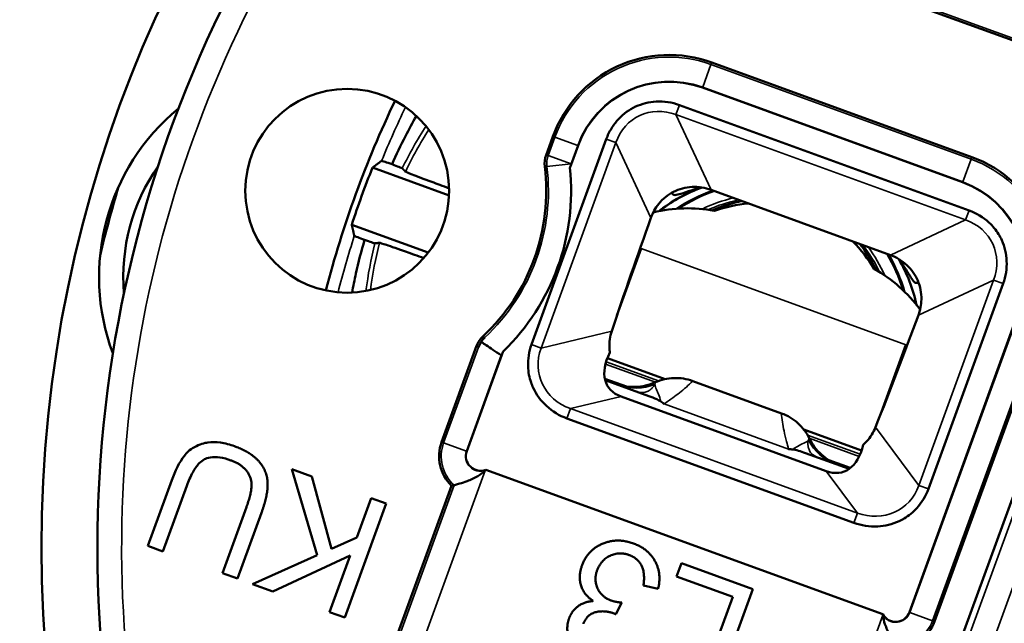
# Model space of a CAD drawing. Units: inches. Extents: x 0.3 to 65.7, y 0.3 to 10.7.
# Drawn here: x 25.4 to 25.8, y 7.4 to 7.6 of the extents above; entities that cross this region are included whole.
import ezdxf

# ---------------------------------------------------------------- set-up
doc = ezdxf.new("R2010")
doc.units = ezdxf.units.IN
doc.header["$MEASUREMENT"] = 0
doc.layers.add('Visible (ANSI)', color=7, linetype='Continuous', lineweight=50)
doc.layers.add('Visible Narrow (ANSI)', color=7, linetype='Continuous', lineweight=35)

msp = doc.modelspace()

# ---------------------------------------------------------------- linework, layer by layer
at = {"layer": 'Visible (ANSI)'}
for p, q in [((25.83755206598547, 7.569847203708692), (25.53263858621252, 7.680826634373576)), ((25.66597480576442, 7.578976940879643), (25.77141275730886, 7.540600664954896)), ((25.66225590767212, 7.56875935234561), (25.76769385921656, 7.530383076421773)), ((25.770330759973, 7.518954784582407), (25.65288996010699, 7.561699740021455)), ((25.62322265393854, 7.547865647958448), (25.59290009582477, 7.464555104241613)), ((25.59881874070456, 7.541369069873641), (25.6015771866931, 7.548947837939837)), ((25.60899159285585, 7.537527259582335), (25.61179477522623, 7.545228939847535)), ((25.52842492008935, 7.536294870524531), (25.559490035739, 7.524988093104499)), ((25.73841398919089, 7.500847687008305), (25.66570060703893, 7.527313193745018)), ((25.55107418575502, 7.50186573530968), (25.52000907010628, 7.513172512729712)), ((25.6374367972347, 7.503447167100918), (25.62755612654368, 7.47630024748773)), ((25.75384229392224, 7.405976934696215), (25.78416485203601, 7.489287478413958)), ((25.74611275636729, 7.355979074200464), (25.79122427171555, 7.479921943975883)), ((25.80144186024867, 7.476203045883581), (25.75633034490133, 7.352260176108162)), ((25.55646567134485, 7.425004968163508), (25.57067223274757, 7.464037174826759)), ((25.74472453740313, 7.464397623177634), (25.73484386655749, 7.437250703138803)), ((25.56668325987888, 7.421286070071206), (25.58093455766342, 7.460441188932551)), ((25.62369396000198, 7.459058291126299), (25.6470986415778, 7.4505396836897)), ((25.80796967220689, 7.457407825129254), (25.63485906571153, 6.981790342715927)), ((25.62264140286228, 7.450707578392526), (25.63138046988464, 7.447526818121647)), ((25.62278260142451, 7.450104239308844), (25.64044274204192, 7.443676473790534)), ((25.65825856530577, 7.449761073169926), (25.6942653816321, 7.436655663858206)), ((25.71241482191075, 7.413209969105397), (25.62928468545018, 7.443466864347416)), ((25.60722935508587, 7.434606391142866), (25.72361478278603, 7.392245559757926)), ((25.70331487319239, 7.430078648699551), (25.72671954202437, 7.421560045901375)), ((25.69975353424146, 7.422641057869756), (25.69975549981322, 7.422640342460314)), ((25.70400198900537, 7.420542799783421), (25.7216621296337, 7.414115034262382)), ((25.71341904586174, 7.417667218404263), (25.7221581128941, 7.414486458128836)), ((25.50383974265227, 7.411030102266837), (25.49576806592162, 7.413967952337176)), ((25.49576806592162, 7.413967952337176), (25.50599347809733, 7.379111036223863)), ((25.73535834023718, 7.355209161086664), (25.57442672998408, 7.413783476971135)), ((25.51179467032201, 7.381669850498243), (25.50383974265227, 7.411030102266837)), ((25.44706873194522, 7.409579105938379), (25.43734431992183, 7.382861503485715)), ((25.44347738433666, 7.380629250593616), (25.45318896732064, 7.407311605549099)), ((25.47456188913824, 7.171198573620446), (25.56048923411785, 7.407282013664686)), ((25.52787853536014, 7.40228069725376), (25.52204132233768, 7.386243086283089)), ((25.53401159977497, 7.40004844436166), (25.52787853536014, 7.40228069725376)), ((25.47729825502105, 7.39853654245721), (25.46758667203707, 7.371854187501727)), ((25.51717989980792, 7.353803728772023), (25.53401159977497, 7.40004844436166)), ((25.4737197364528, 7.369621934609627), (25.48344414847619, 7.396339537061381)), ((25.52204132233768, 7.386243086283089), (25.51179467032201, 7.381669850498243)), ((25.43734431992183, 7.382861503485715), (25.44347738433666, 7.380629250593616)), ((25.50599347809733, 7.379111036223863), (25.47978230587418, 7.367415339797249)), ((25.48806546758427, 7.364400515488656), (25.51938571113882, 7.378946854478587)), ((25.51938571113882, 7.378946854478587), (25.5110468353931, 7.356035981664123)), ((25.65170933625981, 7.370453976151426), (25.65369783739956, 7.375917338130735)), ((25.65369783739956, 7.375917338130735), (25.68260078464285, 7.365397525651447)), ((25.46758667203707, 7.371854187501727), (25.4737197364528, 7.369621934609627)), ((25.67447921908828, 7.362166416564238), (25.65170933625981, 7.370453976151426)), ((25.47978230587418, 7.367415339797249), (25.48806546758427, 7.364400515488656)), ((25.64422818709303, 7.365472932924918), (25.6382839303022, 7.366798210872135)), ((25.65963602026099, 7.321385062953), (25.67447921908828, 7.362166416564238)), ((25.68260078464285, 7.365397525651447), (25.66576908467581, 7.31915281006181)), ((25.62950432630882, 7.359894753441354), (25.62709622428141, 7.355142950088835)), ((25.5110468353931, 7.356035981664123), (25.51717989980792, 7.353803728772023))]:
    msp.add_line(p, q, dxfattribs=at)
for centre, radius in [((25.91590140144839, 7.382172226489589), 0.6397637795276077), ((25.91590140144839, 7.382172226489589), 0.5216535433071263), ((25.51819684737606, 7.52692484620397), 0.04133858267716849)]:
    msp.add_circle(centre, radius, dxfattribs=at)
at = {"layer": 'Visible (ANSI)', "extrusion": (0, 0, -1)}
for centre, radius, start, end in [((-25.91590140144839, 7.382172226489589), 0.4990157480315341, 353.3922643221553, 97.83093367032453), ((-25.64879054769866, 7.531763579874083), 0.03937007874016042, 19.99999999998032, 109.9999999999803), ((-25.91590140144839, 7.382172226489589), 0.4195025804945269, 14.39951903645257, 25.60048096359627), ((-25.50614349679276, 7.491966526134407), 0.0787401574803205, 355.2119293715305, 34.78807062851933), ((-25.75422849924311, 7.493387303949335), 0.03937007874016048, 109.9999999999803, 199.9999999999803), ((-25.57223262574902, 7.419266266075597), 0.01677884241702191, 314.4184069817969, 19.99999999998032), ((-25.57223262574902, 7.419266266075597), 0.005905511811024084, 248.1896851041944, 19.99999999998032), ((-25.74056339049624, 7.357998878196073), 0.005905511811024076, 199.9999999999803, 331.8103148957963), ((-25.74056339049624, 7.357998878196073), 0.01677884241702208, 199.9999999999803, 265.5815930182164)]:
    msp.add_arc(centre, radius, start, end, dxfattribs=at)
at = {"layer": 'Visible (ANSI)'}
for centre, radius, start, end in [((25.64879054769866, 7.531763579874083), 0.05024340934615842, 70.00000000001967, 160.0000000000197), ((25.50614349679185, 7.491966526134407), 0.08858267716536108, 129.5367945875596, 200.4632054125358), ((25.75422849924311, 7.493387303949335), 0.05024340934615833, 340.0000000000197, 70.00000000001967), ((25.91590140144839, 7.382172226489589), 0.4170033729006702, 158.3093161796484, 161.6906838202816), ((25.51819684737606, 7.52692484620397), 0.08070866141732896, 312.9724805007651, 7.027519499191649), ((25.51819684737606, 7.52692484620397), 0.09078950521819351, 314.132537802921, 5.867462197078514), ((25.91590140144839, 7.382172226489589), 0.511811023621974, 163.3807149933922, 166.6192850066251), ((25.68537198528415, 7.468237920154339), 0.05371058257288264, 94.72995438876436, 109.8947687400467), ((25.6561304999976, 7.462719365764629), 0.05708660671556776, 78.92684347374507, 104.0693090756418), ((25.68537198528415, 7.468237920154339), 0.05371051369663184, 30.10519641046673, 45.27001076189683), ((25.70422500421122, 7.445214397799051), 0.05708651697639733, 35.93059431013483, 61.07305992636733)]:
    msp.add_arc(centre, radius, start, end, dxfattribs=at)
at = {"layer": 'Visible (ANSI)', "extrusion": (0, 0, -1)}
for centre, major_axis, ratio, start_param, end_param in [((25.60564068388234, 7.538279013542111), (-0.0009683520029714886, -0.008517308125598264), 0.8630876001846424, 1.299202055575102, 1.84239079322621), ((25.79176232445738, 7.472393832306212), (-0.1994733947588651, -0.54804864788173), 0.267949192431122, 1.469116903999582, 1.552737820480609), ((25.57788439433338, 7.462019234758687), (-0.004733019460030624, -0.00714708122933083), 0.8630876001800951, 1.299201860382357, 1.842390598034884), ((25.58095632358694, 7.460031996748826), (-0.01017099353096324, 0.0006605081668702638), 0.9757844981321522, 0.2948587903667581, 0.5321440831833182), ((25.58008901687375, 7.460721987968414), (-0.004747518095120808, -0.008151306329513181), 0.9567208255441938, 1.617197236692923, 1.855025355448113), ((25.65253817378911, 7.465627771530622), (-0.02866863843682596, -0.01803269435301212), 0.5107619675570592, 5.905600287542347, 6.982886806163942), ((25.70884637294224, 7.445133263092744), (0.01037025866692963, -0.03224169087736516), 0.5107619675570584, 5.583483808195288, 6.660770326816868)]:
    msp.add_ellipse(centre, major_axis=major_axis, ratio=ratio, start_param=start_param, end_param=end_param, dxfattribs=at)
at = {"layer": 'Visible (ANSI)'}
for centre, major_axis, ratio, start_param, end_param in [((25.51649910122873, 7.283595496737094), (0.1009137195978096, 0.2770851547698289), 8.902198975359076e-05, 5.859754174103879, 5.871511665432821), ((25.68468335824749, 7.466328711839511), (-0.06197238669964802, 0.02255610410505492), 0.9999279064522872, 5.411881443401202, 5.702519730354622), ((25.68467228875019, 7.466332740807362), (-0.06197238669964802, 0.02255610410505492), 0.9999279064522872, 3.707732436247889, 4.012896517430546), ((25.67330564202242, 7.714417927312157), (0.1008027639468322, 0.2771263294177355), 8.90219096259783e-05, 3.553265806172674, 3.565023281371873), ((25.68188510622789, 7.382024241819041), (0.02191913152357495, 0.03841280211625354), 0.5184290652408214, 0.2235124224411222, 0.2911493589443604), ((64.62304896594637, 114.7963199143609), (-39.0860914193714, -107.3881536414785), 0.01745240643906969, 0.0112388472422721, 0.01167107598280738)]:
    msp.add_ellipse(centre, major_axis=major_axis, ratio=ratio, start_param=start_param, end_param=end_param, dxfattribs=at)
at = {"layer": 'Visible (ANSI)', "extrusion": (0, 0, -0.9999999999999999)}
msp.add_ellipse((25.60654362600766, 7.539807925371266), major_axis=(0.199473394758865, 0.5480486478817302), ratio=0.2679491924311251, start_param=1.588854833109181, end_param=1.672475749590209, dxfattribs=at)
at = {"layer": 'Visible (ANSI)'}
for points, knots in [([(25.65288996010699, 7.561699740021455), (25.65137444647084, 7.562251341875113), (25.64980459849707, 7.562644132008559), (25.64663279967666, 7.563102885275244), (25.64503498452163, 7.563172336749945), (25.64057700807538, 7.56291937830642), (25.63774403286956, 7.562237216479248), (25.63252703339262, 7.55984251001914), (25.63023587848769, 7.558184022794508), (25.62712560607801, 7.554854205400575), (25.62615702459865, 7.553577590189294), (25.62447989321558, 7.550842626239815), (25.62377469215684, 7.549382360497789), (25.62322265393854, 7.547865647958448)], [-0.1896860084154753, -0.1896860084154753, -0.1896860084154753, -0.1896860084154753, -0.1643185525577091, -0.1643185525577091, -0.1392681275879822, -0.1392681275879822, -0.09406301879285309, -0.09406301879285309, -0.04890206809903967, -0.04890206809903967, -0.02459814900410935, -0.02459814900410935, 0, 0, 0, 0]), ([(25.53637251204313, 7.53766772647427), (25.53808436075164, 7.541516065238598), (25.53989772924782, 7.545313260796634), (25.54323205003206, 7.551840670768202), (25.54470509034567, 7.554588498862673), (25.54623120798518, 7.557305055817183)], [0.7261569431799342, 0.7261569431799342, 0.7261569431799342, 0.7261569431799342, 0.7868713036779739, 0.7868713036779739, 0.8318622017914339, 0.8318622017914339, 0.8318622017914339, 0.8318622017914339]), ([(25.53637251203403, 7.537667726480636), (25.5352465608465, 7.538063549771637), (25.53423956192986, 7.538413740915844), (25.53271943366039, 7.538931073100999), (25.53217845988624, 7.53910189429766), (25.53215514080315, 7.539088041089004)], [-0.06440642473037567, -0.06440642473037567, -0.06440642473037567, -0.06440642473037567, -0.03701714988586375, -0.03701714988586375, -0.0005388933339995504, -0.0005388933339995504, -0.0005388933339995504, -0.0005388933339995504]), ([(25.54051816226533, 7.536046353103616), (25.54047904164494, 7.536082398105778), (25.53996364272447, 7.536295003804613), (25.53849439660993, 7.536865054454525), (25.5374938014464, 7.537245604964797), (25.53637251204858, 7.537667726475179)], [-0.2950832665587683, -0.2950832665587683, -0.2950832665587683, -0.2950832665587683, -0.2598481560754509, -0.2598481560754509, -0.2323907945835784, -0.2323907945835784, -0.2323907945835784, -0.2323907945835784]), ([(25.54178031501291, 7.534662744915609), (25.54185865911935, 7.534590626655104), (25.54288869933029, 7.534165700791478), (25.54627426575538, 7.532852104595209), (25.54930868033429, 7.531702669490501), (25.55449971426682, 7.529761927961177), (25.5569634249376, 7.528846423460296), (25.55954439086585, 7.527891409462741)], [0.003462841668944084, 0.003462841668944084, 0.003462841668944084, 0.003462841668944084, 0.07391785151704065, 0.07391785151704065, 0.1479778469713959, 0.1479778469713959, 0.1932361431960429, 0.1932361431960429, 0.1932361431960429, 0.1932361431960429]), ([(25.66570060703893, 7.527313193745018), (25.6633456425869, 7.52817033070764), (25.6606614853425, 7.528623234658285), (25.65536266700368, 7.528359545838017), (25.65274807521004, 7.527641478411484), (25.64827152773691, 7.525362078772874), (25.64614556544879, 7.523660327150852), (25.64311207324576, 7.519877906893585), (25.64205339718486, 7.517921053256346), (25.64133507988558, 7.515937450443149)], [0, 0, 0, 0, 0.03819297657226731, 0.03819297657226731, 0.07638595314453461, 0.07638595314453461, 0.1147508787012806, 0.1147508787012806, 0.1462163008404504, 0.1462163008404504, 0.1462163008404504, 0.1462163008404504]), ([(25.64447813813134, 7.518603838598525), (25.64579266895984, 7.519615037549871), (25.64714441289638, 7.520576223971462), (25.65277340632096, 7.524267709890724), (25.65730520735164, 7.526538533633671), (25.66203849246525, 7.528268054086171)], [-0.1254514032267525, -0.1254514032267525, -0.1254514032267525, -0.1254514032267525, -0.1003512543750431, -0.1003512543750431, -0.02346103602686266, -0.02346103602686266, -0.02346103602686266, -0.02346103602686266]), ([(25.65040197467519, 7.525359025156236), (25.65022121225487, 7.525590099910319), (25.65003777320529, 7.525810484778363), (25.64985181673168, 7.526020336984717), (25.649826312312, 7.526049118767647), (25.64980076053675, 7.526077702421704), (25.64977516140501, 7.526106087949616)], [-0.789820309248829, -0.789820309248829, -0.789820309248829, -0.789820309248829, -0.7053144578347778, -0.7053144578347778, -0.7053144578347778, -0.6937242579374797, -0.6937242579374797, -0.6937242579374797, -0.6937242579374797]), ([(25.65040199225663, 7.52535901685164), (25.65050420798692, 7.52522879876628), (25.65070339989037, 7.525173641374154), (25.65130738705633, 7.525188211160044), (25.65172276447705, 7.525264595321774), (25.65285973749345, 7.525550848241751), (25.65383102143991, 7.525844487543823), (25.65679373340648, 7.526798266891406), (25.65834186906599, 7.527296509422145), (25.66056359198486, 7.527977742386925), (25.66112593742113, 7.528147900340942), (25.66169823420645, 7.528319080370553)], [0, 0, 0, 0, 0.01716601718465983, 0.01716601718465983, 0.03524351922206545, 0.03524351922206545, 0.05677838387195837, 0.05677838387195837, 0.07433200487449107, 0.07433200487449107, 0.08009028257974947, 0.08009028257974947, 0.08009028257974947, 0.08009028257974947]), ([(25.67816893101084, 7.522775094947379), (25.67773851622391, 7.522688106011033), (25.67730906297751, 7.522596355069568), (25.67316534986443, 7.521663018186105), (25.66953057896157, 7.520468613626095), (25.66604291494681, 7.518938501758699)], [3.690045106532353, 3.690045106532353, 3.690045106532353, 3.690045106532353, 3.712170192192769, 3.712170192192769, 3.90405741683398, 3.90405741683398, 3.90405741683398, 3.90405741683398]), ([(25.78416485203601, 7.489287478413958), (25.78523051860233, 7.492215373353561), (25.78569848205265, 7.495312995660557), (25.78556272684349, 7.49842241084602), (25.78543498192797, 7.501348353664385), (25.78477508376895, 7.504217263627966), (25.7835782615019, 7.506881449922135), (25.78320256969058, 7.507717758705754), (25.78277648778734, 7.508526837607265), (25.78230090468591, 7.509304554548494), (25.78123389594097, 7.511049424737708), (25.77991883277977, 7.512637221645805), (25.77840315501438, 7.514039358609212), (25.77606783761788, 7.51619973525189), (25.77332060005196, 7.517866571744294), (25.770330759973, 7.518954784582407)], [-0.186181491536891, -0.186181491536891, -0.186181491536891, -0.186181491536891, -0.13869376351855, -0.13869376351855, -0.13869376351855, -0.0940080691034797, -0.0940080691034797, -0.0940080691034797, -0.079980882323135, -0.079980882323135, -0.079980882323135, -0.048509766337349, -0.048509766337349, -0.048509766337349, -1.98786348675206e-05, -1.98786348675206e-05, -1.98786348675206e-05, -1.98786348675206e-05]), ([(25.52014470898834, 7.485632163820215), (25.52063024069943, 7.48820902117072), (25.5211588104174, 7.490778663969964), (25.52275499198444, 7.497930846437471), (25.52391570613312, 7.502487362069902), (25.52521482396409, 7.507012230423557)], [0.463759705641148, 0.463759705641148, 0.463759705641148, 0.463759705641148, 0.501620721195915, 0.501620721195915, 0.5694766672970957, 0.5694766672970957, 0.5694766672970957, 0.5694766672970957]), ([(25.52107116952524, 7.50863508028519), (25.52108012830817, 7.508609478893364), (25.52160434001038, 7.508392604282877), (25.52310136054333, 7.507811784111569), (25.52409786499524, 7.507432759665194), (25.52521482395317, 7.507012230425376)], [-0.5921075589907041, -0.5921075589907041, -0.5921075589907041, -0.5921075589907041, -0.5556293024388399, -0.5556293024388399, -0.5282400275943282, -0.5282400275943282, -0.5282400275943282, -0.5282400275943282]), ([(25.52521482396682, 7.507012230419919), (25.52634511595701, 7.506614843325538), (25.52735622947497, 7.506263191755666), (25.52884815879119, 7.505755462690418), (25.5293796375789, 7.505587036064158), (25.5294327749942, 7.505589501888013)], [-0.3612272474852144, -0.3612272474852144, -0.3612272474852144, -0.3612272474852144, -0.3337698859933415, -0.3337698859933415, -0.2985347755100242, -0.2985347755100242, -0.2985347755100242, -0.2985347755100242]), ([(25.54924960841603, 7.49960672714437), (25.54665860264398, 7.500534156897944), (25.54418281582624, 7.501416482456394), (25.53895876851933, 7.503266520484745), (25.53589542944959, 7.504336486204325), (25.53245757174394, 7.505506413287863), (25.53139537808405, 7.505842998275826), (25.5312890062913, 7.505838111104227)], [0.9970158766541898, 0.9970158766541898, 0.9970158766541898, 0.9970158766541898, 1.042274172878591, 1.042274172878591, 1.116334168332946, 1.116334168332946, 1.186789178181042, 1.186789178181042, 1.186789178181042, 1.186789178181042]), ([(25.74976687902457, 7.476471503108174), (25.75049165136064, 7.478452756481007), (25.75093849971821, 7.480632297190228), (25.75104600274957, 7.485479690412236), (25.75051128601066, 7.488149850002943), (25.74854722153836, 7.492773440679544), (25.74700589286916, 7.495004139450744), (25.74311625843242, 7.498612151579751), (25.74076895364291, 7.499990550044773), (25.73841398919089, 7.500847687008305)], [-0.1462163008404478, -0.1462163008404478, -0.1462163008404478, -0.1462163008404478, -0.1147508787012806, -0.1147508787012806, -0.07638595314453445, -0.07638595314453445, -0.03819297657226728, -0.03819297657226728, 0, 0, 0, 0]), ([(25.74212655557571, 7.499045564980721), (25.74245646068252, 7.498544238167002), (25.74277933497418, 7.498050157491294), (25.74404502790079, 7.496097530549692), (25.7449107869987, 7.494720456154342), (25.74656864219909, 7.49208332128123), (25.74712306248133, 7.491236161098955), (25.74780688776067, 7.490291011004361), (25.74807537636556, 7.489966536401285), (25.74852778381486, 7.489568417674805), (25.74871550723477, 7.489482936485134), (25.74887726966048, 7.489516935471643)], [-0.07977290580332266, -0.07977290580332266, -0.07977290580332266, -0.07977290580332266, -0.0740325833241711, -0.0740325833241711, -0.05660541902990009, -0.05660541902990009, -0.03518893287620253, -0.03518893287620253, -0.01714054970553757, -0.01714054970553757, 0, 0, 0, 0]), ([(25.74887728922553, 7.489516931016938), (25.74916428877699, 7.489577755167689), (25.74944646922162, 7.489628668534666), (25.74972380950643, 7.489669894864479), (25.74976185557338, 7.489675550370835), (25.74979981055352, 7.489681023578074), (25.74983767444777, 7.489686314486194)], [-0.789820309248829, -0.789820309248829, -0.789820309248829, -0.789820309248829, -0.7053145897319745, -0.7053145897319745, -0.7053145897319745, -0.6937219347007125, -0.6937219347007125, -0.6937219347007125, -0.6937219347007125]), ([(25.62467426883253, 7.461261978674289), (25.62457581381372, 7.461931029500507), (25.62450949991111, 7.462606990039008), (25.62438957925755, 7.465565240967722), (25.62473818286147, 7.467862155777171), (25.62542418443976, 7.469937211336715)], [-0.5084411203221904, -0.5084411203221904, -0.5084411203221904, -0.5084411203221904, -0.4986386445693703, -0.4986386445693703, -0.4656309105745451, -0.4656309105745451, -0.4656309105745451, -0.4656309105745451]), ([(25.57251887557581, 7.465637039379859), (25.57260885595027, 7.465575833615135), (25.57272023400568, 7.465500103538348), (25.57285252892856, 7.465410231542906), (25.57325552936967, 7.465136460994787), (25.57384385585632, 7.464737384632231), (25.57458175065389, 7.464239397012848), (25.57534344916334, 7.463725344835753), (25.57625012613957, 7.463115724658879), (25.57724835593202, 7.462448545354478), (25.57832299035257, 7.461730300066252), (25.57948514568292, 7.460957856008777), (25.58065911088473, 7.460182336409476)], [0.01263744254844185, 0.01263744254844185, 0.01263744254844185, 0.01263744254844185, 0.0189643015609644, 0.0189643015609644, 0.0189643015609644, 0.038237353809898, 0.038237353809898, 0.038237353809898, 0.0581321345191533, 0.0581321345191533, 0.0581321345191533, 0.0795496641194166, 0.0795496641194166, 0.0795496641194166, 0.0795496641194166]), ([(25.59290009589935, 7.464555104214329), (25.59186354223297, 7.461707191323827), (25.59139281364045, 7.458685044435102), (25.59150756314542, 7.455654891442778), (25.59159232651731, 7.453416572542979), (25.59199683801475, 7.451213676751964), (25.592725331904, 7.449115407289669), (25.59296880538826, 7.448414134451328), (25.5932486805494, 7.447724583326222), (25.59356332109459, 7.447048461738037), (25.59486147745414, 7.444258892649801), (25.59671242386852, 7.441763534219122), (25.59897564835395, 7.439664776897503), (25.60136590243186, 7.437448221146356), (25.60416305094335, 7.435722434580699), (25.60722935508587, 7.434606391142866)], [-0.188604120351083, -0.188604120351083, -0.188604120351083, -0.188604120351083, -0.142376401544775, -0.142376401544775, -0.142376401544775, -0.10822882649001, -0.10822882649001, -0.10822882649001, -0.0968161994041723, -0.0968161994041723, -0.0968161994041723, -0.0497295329311883, -0.0497295329311883, -0.0497295329311883, 0, 0, 0, 0]), ([(25.62279594460673, 7.450651329796843), (25.62283815250325, 7.450527868021114), (25.62288041284213, 7.450408263389678), (25.62295705203072, 7.450197834945671), (25.62299166145007, 7.450105300037963), (25.62302602589429, 7.450015640047555)], [0.04668882239487077, 0.04668882239487077, 0.04668882239487077, 0.04668882239487077, 0.0489604895514353, 0.0489604895514353, 0.05084305099563186, 0.05084305099563186, 0.05084305099563186, 0.05084305099563186]), ([(25.65825856532578, 7.449761073225405), (25.65581660973188, 7.450649872375239), (25.65320288318511, 7.451047056869671), (25.64802492254406, 7.450875008054341), (25.645457323062, 7.450303688564732), (25.64311571800576, 7.449251839897757)], [0, 0, 0, 0, 0.03960380664916827, 0.03960380664916827, 0.07928830278964526, 0.07928830278964526, 0.07928830278964526, 0.07928830278964526]), ([(25.64311566422097, 7.449251946566934), (25.64059190029351, 7.448115952403301), (25.63782608290225, 7.447479976313248), (25.63228123496614, 7.447259770521073), (25.62949469113013, 7.447661238445422), (25.62689522936656, 7.448607365152698)], [-0.08488902118005706, -0.08488902118005706, -0.08488902118005706, -0.08488902118005706, -0.0421582508981198, -0.0421582508981198, 0, 0, 0, 0]), ([(25.64533006269343, 7.44147809974797), (25.64489555497752, 7.441770811896591), (25.64431313570443, 7.442077708367238), (25.64369890083512, 7.44236383235179), (25.64275592842463, 7.442803089444483), (25.64161430562566, 7.443250059518819), (25.64044274204192, 7.443676473790534)], [0.0769969401303359, 0.0769969401303359, 0.0769969401303359, 0.0769969401303359, 0.091533968281217, 0.091533968281217, 0.091533968281217, 0.113851191160084, 0.113851191160084, 0.113851191160084, 0.113851191160084]), ([(25.64666956752975, 7.440461300814009), (25.64649663079203, 7.440608072398705), (25.64632194759892, 7.440750000483918), (25.64614563189374, 7.440886999144228), (25.64587743544584, 7.441095389848984), (25.64560541365412, 7.441292421175918), (25.6453301092059, 7.441477913344302)], [-4.63750880926377e-05, -4.63750880926377e-05, -4.63750880926377e-05, -4.63750880926377e-05, 0.00598101769113508, 0.00598101769113508, 0.00598101769113508, 0.01514937473143, 0.01514937473143, 0.01514937473143, 0.01514937473143]), ([(25.70553817490403, 7.426531945714801), (25.70442289132992, 7.428837905535461), (25.70282768399542, 7.430921981889101), (25.69897456500334, 7.434385144882386), (25.69671257998456, 7.435764956501176), (25.6942653816321, 7.436655663859115)], [1.014654388373025e-06, 1.014654388373025e-06, 1.014654388373025e-06, 1.014654388373025e-06, 0.03959496502005381, 0.03959496502005381, 0.07927819738639283, 0.07927819738639283, 0.07927819738639283, 0.07927819738639283]), ([(25.73238694832602, 7.431005949107517), (25.73157863602031, 7.428975411011693), (25.73036925349319, 7.426991794108604), (25.72837586190039, 7.424802725933064), (25.72789056344467, 7.424327535874314), (25.72738508494316, 7.42387829887261)], [0.1592212688560107, 0.1592212688560107, 0.1592212688560107, 0.1592212688560107, 0.1922290028508366, 0.1922290028508366, 0.2020314786036572, 0.2020314786036572, 0.2020314786036572, 0.2020314786036572]), ([(25.71754950168073, 7.415611908421257), (25.71495003879667, 7.416558035535987), (25.71255736282623, 7.418041649985158), (25.70845130903839, 7.421774497608881), (25.70674136848978, 7.424039515839782), (25.70553825664123, 7.426531980979549)], [-0.08498937283617503, -0.08498937283617503, -0.08498937283617503, -0.08498937283617503, -0.04278126633771261, -0.04278126633771261, 0, 0, 0, 0]), ([(25.44706873194522, 7.409579105938379), (25.44839361021044, 7.413219179056201), (25.4500636610845, 7.416819714482104), (25.45299398943083, 7.420518724330892), (25.45424504886418, 7.421863755793625), (25.45833547488368, 7.424176706991917), (25.46043841951163, 7.424639804532804), (25.46332477477867, 7.425073852921146), (25.46504723627171, 7.425033929694424), (25.46871216454187, 7.424523577991154), (25.47067191393566, 7.423980376128698), (25.47254022453566, 7.423300366682584)], [0, 0, 0, 0, 0.05903495792245431, 0.05903495792245431, 0.08241292463134788, 0.08241292463134788, 0.1073761029255124, 0.1073761029255124, 0.1427668521795468, 0.1427668521795468, 0.1839053874716046, 0.1839053874716046, 0.1839053874716046, 0.1839053874716046]), ([(25.70400198900537, 7.420542799783421), (25.70300683076115, 7.4209050076), (25.70202674218657, 7.42123953946461), (25.70022757773298, 7.421762197541598), (25.69943254377798, 7.421938123790229), (25.6988450303323, 7.422000253155007)], [-0.03190150926267275, -0.03190150926267275, -0.03190150926267275, -0.03190150926267275, -0.01631274701935933, -0.01631274701935933, -1.561765843357323e-07, -1.561765843357323e-07, -1.561765843357323e-07, -1.561765843357323e-07]), ([(25.45318896732064, 7.407311605549099), (25.45385080901255, 7.409130000652427), (25.45464641722614, 7.411021094597659), (25.45629486854599, 7.414007544723377), (25.45716469074145, 7.415323902394762), (25.45882108566806, 7.417023321582151), (25.45953324559909, 7.417597892398904), (25.46078799800292, 7.418233625685703), (25.4615752032258, 7.418584587026404), (25.46399429157085, 7.418985595605905), (25.4652875703567, 7.418943723986873), (25.46806722897676, 7.418540858573893), (25.46960615071643, 7.418101331243038), (25.47105477776662, 7.417574074116006)], [-0.2137678920928908, -0.2137678920928908, -0.2137678920928908, -0.2137678920928908, -0.1449331731937393, -0.1449331731937393, -0.09260206641198662, -0.09260206641198662, -0.06081126714704176, -0.06081126714704176, -0.04276892306372786, -0.04276892306372786, -0.02349393381524799, -0.02349393381524799, 0, 0, 0, 0]), ([(25.70911020641037, 7.418685472033163), (25.70913157771869, 7.418677066970618), (25.70915308076641, 7.418668671836118), (25.70918890102515, 7.418654789526359), (25.70920357434246, 7.418649577549646), (25.70921813799563, 7.418644276813525)], [0.2111116125408211, 0.2111116125408211, 0.2111116125408211, 0.2111116125408211, 0.211670916711946, 0.211670916711946, 0.212037600348746, 0.212037600348746, 0.212037600348746, 0.212037600348746]), ([(25.57414164752467, 7.413498150633446), (25.57412465104138, 7.413481647498289), (25.57410761112063, 7.413465189092991), (25.57320070083173, 7.412593795435301), (25.57219905061796, 7.411862395236627), (25.56974231562512, 7.410377145291337), (25.56827354383844, 7.409712598335632), (25.56577735227424, 7.408752610060533), (25.56474498666907, 7.408419794143215), (25.56311897533291, 7.407937601541876), (25.56250488434838, 7.407775460166109), (25.5617174118141, 7.407573092705521), (25.56151348216994, 7.407523849968443), (25.56149277356402, 7.407518874440344)], [-0.1959746485923418, -0.1959746485923418, -0.1959746485923418, -0.1959746485923418, -0.1956136072815694, -0.1956136072815694, -0.1768072594327846, -0.1768072594327846, -0.1516888672701417, -0.1516888672701417, -0.1316487746309588, -0.1316487746309588, -0.1142029716945878, -0.1142029716945878, -0.09868171015612145, -0.09868171015612145, -0.09868171015612145, -0.09868171015612145]), ([(25.72361478278603, 7.392245559757926), (25.72516474622611, 7.391681419201946), (25.72676631016369, 7.391280913559372), (25.72839637162073, 7.391043070624933), (25.73001007831393, 7.390807614021783), (25.7316438168817, 7.390732728451754), (25.73327384035369, 7.390819130912265), (25.73627702487815, 7.390978320358359), (25.73922118524464, 7.391677805290188), (25.7419457621489, 7.392928765602251), (25.74266907610567, 7.393260867460727), (25.7433721539563, 7.393630180789247), (25.74405213055783, 7.394036409021597), (25.74591484799552, 7.395149224389884), (25.74760534911078, 7.396537769426091), (25.74908505201151, 7.398150213556024), (25.75117015062082, 7.400422362246305), (25.75278805694401, 7.403080447839189), (25.75384229383402, 7.405976934728956)], [-0.18834912959647, -0.18834912959647, -0.18834912959647, -0.18834912959647, -0.163216839658987, -0.163216839658987, -0.163216839658987, -0.138336707505358, -0.138336707505358, -0.138336707505358, -0.0924971050936384, -0.0924971050936384, -0.0924971050936384, -0.0803277205072654, -0.0803277205072654, -0.0803277205072654, -0.046991095658781, -0.046991095658781, -0.046991095658781, -1.53480117776605e-05, -1.53480117776605e-05, -1.53480117776605e-05, -1.53480117776605e-05]), ([(25.74123951679379, 7.342096410199106), (25.74122685128972, 7.342113532909339), (25.74110228473986, 7.342282338482933), (25.7406291250771, 7.342943538539062), (25.74026292655784, 7.343462476115151), (25.73932727703854, 7.34487703701811), (25.73875036905141, 7.345795580622822), (25.73745524394402, 7.348135495314951), (25.73675726202768, 7.349588676123263), (25.7358299941105, 7.352305602374459), (25.73553282050929, 7.353509735774738), (25.73539820796472, 7.354760212776769), (25.7353957338872, 7.354783773692676), (25.73539332183631, 7.354807340958674)], [-0.09693190702755308, -0.09693190702755308, -0.09693190702755308, -0.09693190702755308, -0.08141064382583932, -0.08141064382583932, -0.06396483902001154, -0.06396483902001154, -0.04392474423337164, -0.04392474423337164, -0.01880634937638859, -0.01880634937638859, 0, 0, 0.0003610413718271937, 0.0003610413718271937, 0.0003610413718271937, 0.0003610413718271937])]:
    msp.add_open_spline(points, degree=3, knots=knots, dxfattribs=at)
for points, weights in [([(25.53215514080315, 7.539088041089004), (25.53028677231108, 7.537699009498597), (25.52842492008935, 7.536294870524531)], [0.999999403021699, 0.999992909257627, 1]), ([(25.54051816226533, 7.536046353103616), (25.541151816128, 7.5353511917468), (25.54178031501291, 7.534662744915609)], [1.00002471781829, 1.0000359830801, 1.00002471781829]), ([(25.52000907010628, 7.513172512729712), (25.5205327685197, 7.510900104332309), (25.52107116952524, 7.50863508028519)], [1, 0.999992909255953, 0.999999403021559]), ([(25.5312890062913, 7.505838111104227), (25.53036502312065, 7.505714721530554), (25.5294327749942, 7.505589501888013)], [1, 1.00001126529194, 1])]:
    msp.add_rational_spline(points, weights, degree=2, dxfattribs=at)
for points, degree in [([(25.73276861786584, 7.494652332035317), (25.73088579903, 7.498459931330531), (25.72859410150053, 7.502065075481683), (25.72594566520806, 7.505385785809581)], 3), ([(25.48344414847619, 7.396339537061381), (25.48611258871446, 7.403671016362155), (25.48567963759691, 7.413448567013207), (25.47902576391683, 7.420939823394606), (25.47254022453566, 7.423300366682584)], 2), ([(25.47105477776662, 7.417574074116006), (25.47500249738991, 7.416137221679806), (25.4793369038833, 7.411046940836373), (25.47947919175462, 7.404528616885132), (25.47729825502105, 7.39853654245721)], 2), ([(25.72141875656765, 7.414203614814456), (25.72160412684829, 7.414306584346692), (25.72180048407412, 7.414420080118676), (25.72200361759937, 7.414542689817923)], 3), ([(25.61343742589619, 7.375083178082919), (25.61563119166916, 7.381110500008022), (25.62754445379127, 7.386314562763205), (25.63427672564998, 7.383864216197567)], 2), ([(25.63427672564998, 7.383864216197567), (25.64037454256853, 7.381644792345783), (25.64576818964255, 7.371458787007528), (25.64422818709303, 7.365472932924918)], 2), ([(25.63253521588544, 7.379189128184722), (25.6285170012687, 7.380651638699733), (25.62099140353424, 7.377083864409856), (25.61950323493951, 7.372995154799669)], 2), ([(25.6382839303022, 7.366798210872135), (25.63905457882251, 7.371986331021022), (25.63591897556202, 7.377957540381745), (25.63253521588544, 7.379189128184722)], 2), ([(25.61792928277904, 7.360555121964667), (25.61415170974109, 7.363007802008129), (25.61180813786526, 7.370606746010113), (25.61343742589619, 7.375083178082919)], 2), ([(25.61950323493951, 7.372995154799669), (25.61807921154363, 7.369082682673566), (25.62134271685212, 7.362146832413915), (25.62529043647541, 7.360709979977715)], 2), ([(25.60813696135105, 7.353501344028105), (25.60922742971783, 7.356497381242066), (25.61423101745717, 7.360264588167725), (25.61792928277904, 7.360555121964667)], 2), ([(25.62529043647541, 7.360709979977715), (25.62687657382488, 7.360132673195354), (25.62950432630882, 7.359894753441354)], 2), ([(25.62620544744808, 7.355547000111388), (25.62257495529397, 7.356868391191115), (25.61537358207064, 7.355178453090362), (25.61394955867385, 7.351265980963349)], 2), ([(25.62709622428141, 7.355142950088835), (25.62652267491725, 7.355431538754916), (25.62620544744808, 7.355547000111388)], 2), ([(25.61731012659297, 7.336590843961263), (25.61353864445286, 7.337963551199524), (25.60833911920494, 7.343528377058961), (25.60699517682573, 7.350364316827241), (25.60813696135105, 7.353501344028105)], 2)]:
    msp.add_open_spline(points, degree=degree, dxfattribs=at)
at = {"layer": 'Visible Narrow (ANSI)'}
for p, q in [((25.53407101929119, 7.681222600544375), (25.83929853964022, 7.570128868458001)), ((25.66231415456681, 7.568919384374881), (25.66567998185095, 7.578166918833945)), ((25.66567998185095, 7.578166918833945), (25.66597480576442, 7.578976940879643)), ((25.7711179333954, 7.539790642910107), (25.66567998185095, 7.578166918833945)), ((25.66231415456681, 7.568919384374881), (25.76775210611217, 7.530543108451043)), ((25.65147662253352, 7.557816626952759), (25.65288996010699, 7.561699740021455)), ((25.65147662253352, 7.557816626952759), (25.76891742239954, 7.515071671513711)), ((25.66570060703893, 7.527313193745018), (25.65147662253352, 7.557816626952759)), ((25.59678320889347, 7.463141766668146), (25.62710576700723, 7.54645231038498)), ((25.60238720873789, 7.548653014026373), (25.59969944111785, 7.541268433178944)), ((25.60238720873789, 7.548653014026373), (25.6015771866931, 7.548947837939837)), ((25.61163474319696, 7.545287186742231), (25.60238720873789, 7.548653014026373)), ((25.62710576700723, 7.54645231038498), (25.62322265393854, 7.547865647958448)), ((25.64133507988558, 7.515937450443149), (25.62710576700723, 7.54645231038498)), ((25.59969944111785, 7.541268433178944), (25.59881874070456, 7.541369069873641)), ((25.60894697557691, 7.537902605895711), (25.61163474319696, 7.545287186742231)), ((25.59917717602533, 7.5367207837447), (25.60894697557691, 7.537902605895711)), ((25.59969944111785, 7.541268433178944), (25.60894697557691, 7.537902605895711)), ((25.76775210611217, 7.530543108451043), (25.7711179333954, 7.539790642910107)), ((25.7711179333954, 7.539790642910107), (25.77141275730886, 7.540600664954896)), ((25.5982991851832, 7.536799232538529), (25.59917717602533, 7.5367207837447)), ((25.76891742239954, 7.515071671513711), (25.770330759973, 7.518954784582407)), ((25.73841398919089, 7.500847687008305), (25.76891742239954, 7.515071671513711)), ((25.6374367972347, 7.503447167100918), (25.74472453740313, 7.464397623177634)), ((25.74976687902457, 7.476471503108174), (25.78028173896731, 7.490700815987426)), ((25.78028173896731, 7.490700815987426), (25.74995918085355, 7.407390272269682)), ((25.78028173896731, 7.490700815987426), (25.78416485203601, 7.489287478413958)), ((25.79138430374482, 7.479863697081187), (25.74627278839656, 7.355920827304859)), ((25.75552032285563, 7.352555000021626), (25.80063183820388, 7.476497869797955)), ((25.62542418443976, 7.469937211336715), (25.59678320889347, 7.463141766668146)), ((25.57393467086316, 7.467367570802113), (25.57321166494497, 7.467871837173648)), ((25.57141157642567, 7.463548163693618), (25.55727569339055, 7.424710144250044)), ((25.57067223274757, 7.464037174826759), (25.57141157642567, 7.463548163693618)), ((25.59678320889347, 7.463141766668146), (25.59290009600667, 7.46455510417522)), ((25.56652322784961, 7.421344316966811), (25.58065911088473, 7.460182336409476)), ((25.62316217567499, 7.457523319864181), (25.64442839375246, 7.449783049488675)), ((25.6431554240888, 7.449269620156288), (25.62291531930427, 7.456636415835733)), ((25.81039410327852, 7.456525404383997), (25.666929940029, 7.062360855353605)), ((25.59593291432324, 7.452766549103531), (25.59593541013677, 7.452765640702042)), ((25.67736915062855, 7.062269131256786), (25.81964163773759, 7.453159577100765)), ((25.60867447415134, 7.438576823145327), (25.62928468545018, 7.443466864347416)), ((25.60722935508587, 7.434606391142866), (25.60867447415134, 7.438576823145327)), ((25.7250599018524, 7.396215991760387), (25.60867447415134, 7.438576823145327)), ((25.69716529058936, 7.422082360662303), (25.64666956752975, 7.440461300814009)), ((25.74995918085355, 7.407390272269682), (25.73238694832602, 7.431005949107517)), ((25.70487406334618, 7.427782624965717), (25.7261402519442, 7.420042365319519)), ((25.72575926397516, 7.419204281201333), (25.70551919978683, 7.426571062105127)), ((25.55727569339055, 7.424710144250044), (25.55646567134485, 7.425004968163508)), ((25.56652322784961, 7.421344316966811), (25.55727569339055, 7.424710144250044)), ((25.48161554606926, 7.159284776174305), (25.57414164752467, 7.413498150633446)), ((25.71241482191075, 7.413209969105397), (25.7250599018524, 7.396215991760387)), ((25.56149277356493, 7.407518874443072), (25.4723680116102, 7.162650603458447)), ((25.74995918085355, 7.407390272269682), (25.75384229373489, 7.405976934764427)), ((25.74393899041192, 7.398896742917119), (25.74394203728556, 7.398895633945672)), ((25.7250599018524, 7.396215991760387), (25.72361478278603, 7.392245559757926)), ((25.73539332183631, 7.354807340958674), (25.60760349293454, 7.003707671615617)), ((25.74627278839656, 7.355920827304859), (25.75552032285563, 7.352555000021626)), ((25.75633034490133, 7.352260176108162), (25.75552032285563, 7.352555000021626))]:
    msp.add_line(p, q, dxfattribs=at)
at = {"layer": 'Visible Narrow (ANSI)', "extrusion": (0, 0, -1)}
for centre, radius, start, end in [((-25.91590140144839, 7.382172226489589), 0.4891732283464936, 353.4606014341413, 37.87321200787044), ((-25.64879054769866, 7.531763579874083), 0.03954038126854929, 19.99999999998032, 109.9999999999803), ((-25.6846778234993, 7.466330726323891), 0.1601320597015012, 25.80841539257664, 32.83971618846423), ((-25.6846778234993, 7.466330726323891), 0.1583949579263894, 25.55661442595837, 32.6229024062303), ((-25.51819684737606, 7.52692484620397), 0.08157066887331912, 173.1026212252557, 226.8973787747628), ((-25.75422849924311, 7.493387303949335), 0.03954038126854927, 109.9999999999803, 199.9999999999803), ((-25.6846778234993, 7.466330726323891), 0.1601320597014892, 7.160283811518569, 14.19158460733867), ((-25.6846778234993, 7.466330726323891), 0.1583949579263551, 7.37709759379546, 14.44338557401108), ((-25.57223262574902, 7.419266266075597), 0.006075814339412944, 251.6874656701759, 19.99999999998032), ((-25.74056339049624, 7.357998878196073), 0.006075814339412971, 199.9999999999803, 328.3125343298664)]:
    msp.add_arc(centre, radius, start, end, dxfattribs=at)
at = {"layer": 'Visible Narrow (ANSI)'}
for centre, radius, start, end in [((25.64879054769866, 7.531763579874083), 0.0493814018901681, 70.00000000001967, 160.0000000000197), ((25.91590140144839, 7.382172226489589), 0.414588670166457, 154.4683792077248, 157.7600952885804), ((25.51819684737424, 7.52692484620397), 0.09141168949623538, 6.660459620457511, 6.897378774744343), ((25.75422849924311, 7.493387303949335), 0.04938140189016813, 340.0000000000197, 70.00000000001967), ((25.91590140144839, 7.382172226489589), 0.414588670166315, 162.2399047113728, 165.5316207922276), ((25.51819684737515, 7.52692484620488), 0.09141168949624248, 313.102621225237, 313.3395403795387), ((25.57223262574902, 7.419266266075597), 0.01591683496103173, 160.0000000000197, 227.5654177925446), ((25.74056339049624, 7.357998878196073), 0.01591683496103178, 272.4345822074533, 340.0000000000197)]:
    msp.add_arc(centre, radius, start, end, dxfattribs=at)
at = {"layer": 'Visible Narrow (ANSI)', "extrusion": (0, 0, -1)}
for centre, major_axis, ratio, start_param, end_param in [((25.64599325457933, 7.537761855027698), (-0.009175794365672497, 0.01967755451836302), 0.9066525239494974, 5.531305892884597, 7.035064721474564), ((25.60894697557691, 7.537902605895711), (-0.001181991885136346, 0.009771202697488683), 0.9998563998800142, 4.71238898038469, 5.181763958612962), ((25.76022696704225, 7.49618418394161), (0.01967755451836305, 0.00917579436567247), 0.9066525239494954, 5.531305892884599, 7.035064721474571), ((25.61663841094272, 7.457110084985603), (-0.02058363700240996, -0.004883736104019312), 0.9305116591361576, 5.317107225861483, 6.842944953038787), ((25.63533858455216, 7.467530035603291), (-0.007069313986064517, -0.01942278054774101), 0.9887760038948078, 5.552464215559903, 6.283185307179608), ((25.72324477446804, 7.435534799066177), (-0.007069313986065018, -0.01942278054774086), 0.9887760038948132, 2.885929169864438e-15, 0.7307210916197295), ((25.73087212340564, 7.415532413899514), (0.01262877568822808, -0.01697206573158088), 0.9305116591361575, 5.72342566132038, 7.249263388497676)]:
    msp.add_ellipse(centre, major_axis=major_axis, ratio=ratio, start_param=start_param, end_param=end_param, dxfattribs=at)
at = {"layer": 'Visible Narrow (ANSI)'}
for centre, major_axis, ratio, start_param, end_param in [((25.6884362289264, 7.464962778619652), (-0.02255447795503007, -0.06196791889059727), 0.9999279064522886, 3.832676909839238, 4.084361802506134), ((25.68848221895572, 7.464946039617958), (-0.02237094954933387, -0.06146367873940191), 0.9999279064522886, 3.822698444073561, 4.069347302467387), ((25.68867818716611, 7.464874713022569), (-0.01391214556717442, 0.05913893238142723), 0.9999712284974164, 1.427719925269931e-16, 0.2221315026437405), ((25.688781664733, 7.46483705026853), (-0.01179119362020794, 0.05836696900442274), 0.9999670968490408, 1.748004874925207e-16, 0.2212401543159792), ((25.68995887310652, 7.464408581461017), (-0.01179119362020756, 0.0583669690044237), 0.9999670968490403, 1.748004874925182e-16, 0.2140192481261779), ((25.67939677389117, 7.468252871186765), (0.02036635696003167, 0.05595610586366444), 0.9999279064522877, 5.520732693502407, 5.734751941628487), ((25.6805739822656, 7.467824402379252), (0.02036635695969918, 0.0559561058637851), 0.999927906452287, 5.513511787306659, 5.734751941622537), ((25.68067745983248, 7.467786739624303), (0.02077929587308215, 0.05709064620376672), 0.9999279064522872, 5.480910656928707, 5.703042159572323), ((25.68087342804196, 7.467715413029824), (0.02237094954958625, 0.06146367873931003), 0.9999279064522874, 5.355430658297175, 5.602079516690806), ((25.68091941807219, 7.46769867402722), (0.02255447795565389, 0.06196791889036973), 0.9999279064522876, 5.340416158257038, 5.59210105092373), ((25.6884362289264, 7.464962778619652), (-0.02255447797598249, -0.0619679188832379), 0.999927906452359, 5.288031343983397, 5.297436268329502), ((25.68848221895663, 7.464946039617958), (-0.02237094961843731, -0.06146367871459834), 0.9999279064525287, 5.293364567675614, 5.302880408538369), ((25.68867818716702, 7.464874713023478), (-0.02077929667501542, -0.05709064591353265), 0.9999279064550451, 5.344537902112498, 5.348501344621603), ((25.68067745983248, 7.467786739624303), (0.02077929506841011, 0.05709064649637781), 0.9999279064550547, 4.076276616088363, 4.080240058597495), ((25.68087342804196, 7.467715413028914), (0.02237094948054713, 0.06146367876406483), 0.999927906452529, 4.12189755222715, 4.131413393089975), ((25.68091941807219, 7.46769867402722), (0.02255447810467106, 0.06196791883561922), 0.9999279064517599, 4.127341695177335, 4.136746619523569)]:
    msp.add_ellipse(centre, major_axis=major_axis, ratio=ratio, start_param=start_param, end_param=end_param, dxfattribs=at)
for points in [[(25.64986820704038, 7.526158699366848), (25.65004564560953, 7.525893007115288), (25.65022303977898, 7.525627249099076), (25.6504003870194, 7.525361422948977)], [(25.74888004522367, 7.489517746609041), (25.74918677245008, 7.489607385114455), (25.74949349175753, 7.48969694123875), (25.74980020272946, 7.489786418466197)], [(25.64289151387842, 7.448400868189625), (25.64296008137793, 7.448684968062794), (25.64303588046263, 7.448968537458628), (25.64311566420278, 7.449251946499631)], [(25.70553825661304, 7.426531980916794), (25.70541720268269, 7.426263592996607), (25.70529299325684, 7.425997643523575), (25.70516290313102, 7.425735936055704)]]:
    msp.add_open_spline(points, degree=3, dxfattribs=at)
for points, knots in [([(25.64666956752975, 7.440461300814009), (25.64786471869487, 7.441310136030866), (25.6490687411559, 7.442155343885448), (25.65025043653244, 7.443009668786859), (25.65113670806462, 7.44365041246178), (25.65201042061184, 7.444296284475373), (25.65285497610679, 7.444953952865349), (25.65482560554196, 7.446488512399215), (25.65663749103518, 7.448087296644504), (25.65825856529758, 7.449761073048053)], [-0.268213455371158, -0.268213455371158, -0.268213455371158, -0.268213455371158, -0.1893621355821052, -0.1893621355821052, -0.1893621355821052, -0.1302236457403145, -0.1302236457403145, -0.1302236457403145, 0.00776616008759008, 0.00776616008759008, 0.00776616008759008, 0.00776616008759008]), ([(25.63522659305167, 7.445574996760429), (25.63524115670483, 7.445569696024309), (25.63525567874407, 7.445564446034355), (25.63665016260697, 7.445066487339632), (25.63858674222942, 7.445034187175539), (25.64030172617535, 7.445652012416163), (25.64128020557277, 7.44637630096017), (25.64189007853005, 7.446988921091675), (25.64227948734046, 7.447459761177329), (25.64261213685844, 7.447931972602733), (25.6428029799425, 7.448245432480094), (25.64289151387842, 7.448400868189625)], [-0.000366683636547944, -0.000366683636547944, -0.000366683636547944, -0.000366683636547944, 0, 0, 0.0349038468403732, 0.0698076936807464, 0.10471154052112, 0.122163463941306, 0.139615387361493, 0.157067310781679, 0.174519234201866, 0.174519234201866, 0.174519234201866, 0.174519234201866]), ([(25.64289151387842, 7.448400868189625), (25.64297903031988, 7.44778083076139), (25.64336505342166, 7.446707257844851), (25.64445578794297, 7.444423407256496), (25.64506349698135, 7.442586208678536), (25.64533010566251, 7.44147792807266)], [0.03691580015936623, 0.03691580015936623, 0.03691580015936623, 0.03691580015936623, 0.130223645740316, 0.189362135582106, 0.2568933608883205, 0.2568933608883205, 0.2568933608883205, 0.2568933608883205]), ([(25.69426538159936, 7.436655663870939), (25.69443131378997, 7.434331470246748), (25.69499771330433, 7.430576621526912), (25.69622916613102, 7.425632139929208), (25.69688785197817, 7.423146216059054), (25.69716529058936, 7.422082360662303)], [-0.00776616389043239, -0.00776616389043239, -0.00776616389043239, -0.00776616389043239, 0.130223645740364, 0.20907496552939, 0.26821345537116, 0.26821345537116, 0.26821345537116, 0.26821345537116]), ([(25.69884500793691, 7.422000287919532), (25.69949378083023, 7.422480645200581), (25.70012193332226, 7.422892614132566), (25.70071314819492, 7.423241441284832), (25.70168803629971, 7.423816642379593), (25.70256006908388, 7.424212152650712), (25.70326124360221, 7.424557366159521), (25.70409097935939, 7.424965875004405), (25.70469281830887, 7.425316398211494), (25.70516290313102, 7.425735936055704)], [-0.256893861586229, -0.256893861586229, -0.256893861586229, -0.256893861586229, -0.20907496552939, -0.20907496552939, -0.20907496552939, -0.130223645740364, -0.130223645740364, -0.130223645740364, -0.0369148362105009, -0.0369148362105009, -0.0369148362105009, -0.0369148362105009]), ([(25.70516290313102, 7.425735936055704), (25.70503451934004, 7.425031915608402), (25.70484314024983, 7.42380846657065), (25.70552187833877, 7.421520108156388), (25.70646424951414, 7.419726093041705), (25.70911020641037, 7.418685472033163)], [0.0371556536852138, 0.0371556536852138, 0.0371556536852138, 0.0371556536852138, 0.106961758895907, 0.141864811501253, 0.2111116125408211, 0.2111116125408211, 0.2111116125408211, 0.2111116125408211])]:
    msp.add_open_spline(points, degree=3, knots=knots, dxfattribs=at)

doc.saveas('drawing.dxf')
